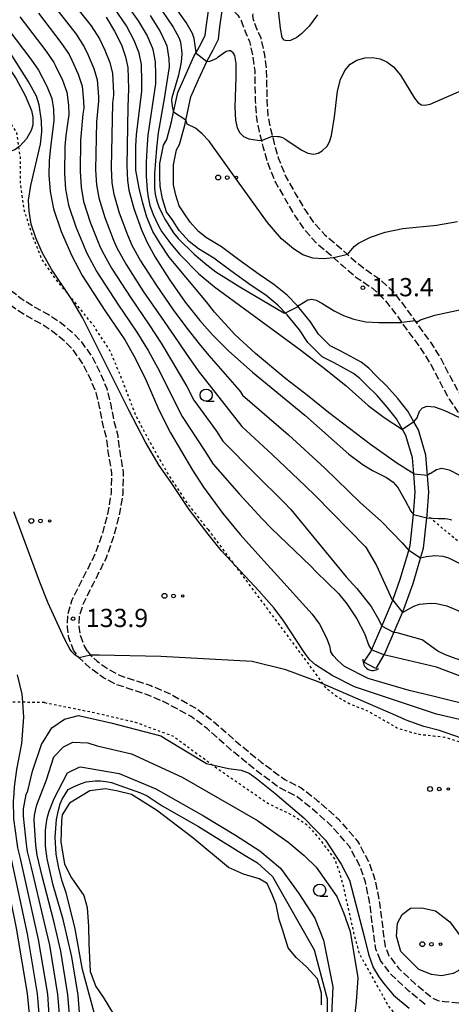
# Model space of a CAD drawing. Extents: x -16000 to -14000, y 93000 to 94500.
# Drawn here: x -15481 to -15392, y 93300 to 93503 of the extents above; entities that cross this region are included whole.
import ezdxf

# ---------------------------------------------------------------- set-up
doc = ezdxf.new("R2010")
doc.units = 0
doc.linetypes.add('210600', pattern=[2, 1.5, -0.5])
doc.linetypes.add('630100', pattern=[1, 0.5, -0.5])
for name, color, linetype in [('2106000', 3, '210600'), ('4219000', 6, 'Continuous'), ('4219990', 1, 'Continuous'), ('5101000', 4, 'Continuous'), ('5101001', 4, 'Continuous'), ('5105000', 4, 'Continuous'), ('6301000', 3, '630100'), ('6302000', 3, 'Continuous'), ('6323000', 2, 'Continuous'), ('6331000', 2, 'Continuous'), ('7101000', 4, 'Continuous'), ('7101001', 8, 'Continuous'), ('7102000', 2, 'Continuous'), ('7102001', 8, 'Continuous'), ('7312000', 4, 'Continuous')]:
    doc.layers.add(name, color=color, linetype=linetype)
doc.styles.add('Dm_Anotation', font='txt.shx', dxfattribs={"bigfont": 'PSCDM.shx'})

# ---------------------------------------------------------------- blocks, each defined once
blk = doc.blocks.new('421900')
at = {"layer": '4219990'}
blk.add_arc((-0.313, 0), 0.812, 292.61986, 67.38014, dxfattribs=at)
blk = doc.blocks.new('632300')
at = {"layer": '6323000'}
for centre, radius in [((-0.75, 0), 0.2), ((0, 0), 0.15), ((0.75, 0), 0.1)]:
    blk.add_circle(centre, radius, dxfattribs=at)
blk = doc.blocks.new('633100')
at = {"layer": '6331000'}
blk.add_lwpolyline([(0, -0.5), (0.67, -0.5)], dxfattribs=at)
blk.add_circle((0, 0), 0.5, dxfattribs=at)
blk = doc.blocks.new('731200')
at = {"layer": '7312000'}
blk.add_circle((0, 0), 0.15, dxfattribs=at)

msp = doc.modelspace()

# ---------------------------------------------------------------- linework, layer by layer
at = {"layer": '2106000', "flags": 128}
for points in [[(-15429.34, 93689.81), (-15432.06, 93688.29), (-15433.95, 93686.34), (-15435.68, 93684.01), (-15436.67, 93681.58), (-15437.16, 93678.98), (-15437.34, 93676.43), (-15436.91, 93673.34), (-15436, 93670.37), (-15434.8, 93667.07), (-15433.99, 93664.49), (-15433.03, 93660.98), (-15432.43, 93656.99), (-15431.58, 93651.54), (-15430.63, 93648.03), (-15429.35, 93643.93), (-15427.81, 93639.6), (-15426.24, 93636.01), (-15425.16, 93632.89), (-15425.12, 93632.5), (-15424.8, 93629.55), (-15425.03, 93626.48), (-15426.03, 93623.29), (-15427.07, 93620.58), (-15427.6, 93618.14), (-15427.57, 93615.55), (-15426.8, 93610.14), (-15425.64, 93605.8), (-15425.29, 93602.92), (-15425.47, 93599.59), (-15425.74, 93596.53), (-15425.76, 93593.15), (-15425.08, 93590.2), (-15423.99, 93588.06), (-15422.52, 93585.91), (-15421.68, 93582.88), (-15421.58, 93580.32), (-15421.03, 93578.17), (-15420.19, 93575.9), (-15418.6, 93573.15), (-15417.22, 93570.46), (-15415.32, 93567.44), (-15413.8, 93564.37), (-15411.89, 93561.55), (-15409.47, 93558.96), (-15407.43, 93556.6), (-15405.98, 93554.77), (-15405, 93552.45), (-15404.74, 93549.87), (-15405.06, 93546.6), (-15405.31, 93543.64), (-15405.73, 93540.25), (-15406.34, 93537.13), (-15406.97, 93534.14), (-15407.92, 93532.12), (-15410.03, 93529.86), (-15411.97, 93527.67), (-15414.01, 93525.02), (-15415.28, 93522.68), (-15416.32, 93520.07), (-15417.58, 93517.72), (-15419.54, 93514.88), (-15421.87, 93512.44), (-15424.79, 93510.49), (-15427.4, 93508.52), (-15429.69, 93506.92), (-15431.63, 93505.83), (-15432.7, 93504.63), (-15432.96, 93503.6), (-15432.82, 93502.84), (-15432.24, 93501.29), (-15431.27, 93499.05), (-15430.5, 93495.64), (-15430.11, 93492.42), (-15430.05, 93489.36), (-15430, 93486.19), (-15429.78, 93482.93), (-15429.26, 93480.33), (-15428.86, 93478.81), (-15428.48, 93477.33), (-15427.65, 93474.36), (-15426.1, 93470.47), (-15424.15, 93467.05), (-15422.23, 93463.71), (-15420.36, 93461.02), (-15418.11, 93458.55), (-15415.41, 93456.29), (-15413.46, 93454.5), (-15412.83, 93453.93), (-15410.05, 93451.63), (-15406.81, 93449.42), (-15404.02, 93446.78), (-15401.4, 93443.42), (-15398.83, 93439.79), (-15396.38, 93436.46), (-15394.26, 93433.08), (-15392.3, 93429.28), (-15390.5, 93426), (-15388.4, 93422.86), (-15387.36, 93421.8), (-15385.63, 93420.02)], [(-15438.35, 93505.12), (-15437.4, 93504.94), (-15436.71, 93504.43), (-15435.99, 93503.69), (-15435.43, 93502.94), (-15435.3, 93502.64)], [(-15435.3, 93502.64), (-15435.14, 93502.2), (-15434.47, 93500.39), (-15433.56, 93498.3), (-15432.87, 93495.23), (-15432.5, 93492.25), (-15432.45, 93489.31), (-15432.4, 93486.09), (-15432.16, 93482.61), (-15431.6, 93479.8), (-15431.13, 93477.96), (-15430.8, 93476.7), (-15429.93, 93473.59), (-15428.26, 93469.43), (-15426.23, 93465.86), (-15424.25, 93462.42), (-15422.24, 93459.53), (-15419.78, 93456.82), (-15417, 93454.49), (-15416.23, 93453.78), (-15414.41, 93452.12), (-15411.49, 93449.71), (-15408.32, 93447.55), (-15405.8, 93445.16), (-15403.32, 93441.98), (-15402.27, 93440.5), (-15400.77, 93438.39), (-15398.37, 93435.11), (-15396.34, 93431.89), (-15394.42, 93428.16), (-15392.55, 93424.75), (-15390.27, 93421.34), (-15389.4, 93420.45), (-15387.29, 93418.3), (-15384.4, 93415.65), (-15381.42, 93412.21), (-15378.34, 93408.24), (-15375.79, 93404.67), (-15372.61, 93401.48), (-15371.31, 93400.35), (-15369.43, 93398.72), (-15360.95, 93390.72), (-15358, 93387.96), (-15354.3, 93385.5), (-15349.65, 93381.61), (-15349.63, 93381.59), (-15345.29, 93377.23), (-15342.85, 93375.05), (-15341.07, 93372.92)], [(-15466.88, 93372.89), (-15467.53, 93374.08), (-15468.34, 93376.21), (-15468.56, 93377.95), (-15468.51, 93379.92), (-15467.74, 93382.56), (-15465.6, 93386.82), (-15462.94, 93392.17), (-15461.48, 93396.29), (-15460.25, 93400.91), (-15459.53, 93405.29), (-15459.43, 93409.66), (-15460.17, 93413.93), (-15460.57, 93417.2), (-15461.36, 93420.19), (-15462.01, 93423.59), (-15462.82, 93426.83), (-15464.15, 93430.07), (-15465.87, 93433.46), (-15468.13, 93436.63), (-15470.39, 93438.8), (-15472.52, 93440.54), (-15475.08, 93442.21), (-15478.18, 93443.91), (-15480.47, 93445.38), (-15482.89, 93447.3), (-15485.02, 93449.64), (-15486.52, 93452.09), (-15487.3, 93454.22), (-15487.91, 93456.45), (-15488.28, 93459.22), (-15488.37, 93463.46), (-15488.62, 93466.61), (-15489.18, 93469.31)], [(-15469.61, 93372.88), (-15469.72, 93373.08), (-15470.68, 93375.62), (-15470.97, 93377.83), (-15470.9, 93380.29), (-15469.99, 93383.44), (-15467.75, 93387.9), (-15465.15, 93393.11), (-15463.77, 93397), (-15462.6, 93401.42), (-15461.92, 93405.52), (-15461.83, 93409.48), (-15462.55, 93413.57), (-15462.93, 93416.75), (-15463.7, 93419.65), (-15464.35, 93423.07), (-15465.1, 93426.08), (-15466.33, 93429.07), (-15467.93, 93432.21), (-15469.95, 93435.06), (-15471.98, 93437), (-15473.94, 93438.6), (-15476.31, 93440.15), (-15479.41, 93441.85), (-15481.86, 93443.42), (-15484.54, 93445.54), (-15486.95, 93448.2), (-15488.69, 93451.03), (-15489.59, 93453.49), (-15490.27, 93455.98), (-15490.68, 93459.04), (-15490.76, 93463.34), (-15491, 93466.26), (-15491.5, 93468.65)], [(-15406.65, 93309.23), (-15407.64, 93311.6), (-15408.19, 93315.64), (-15408.83, 93320.83), (-15409.74, 93325.4), (-15410.9, 93328.73), (-15413.04, 93332.68), (-15416.76, 93336.97), (-15420.91, 93340.64), (-15424, 93343.08), (-15427.36, 93344.74), (-15432.39, 93348.49), (-15437.61, 93352.77), (-15442.21, 93356.88), (-15445.56, 93359.41), (-15450.77, 93362.28), (-15454.56, 93363.93), (-15460.91, 93366.01), (-15463.56, 93367.4), (-15466.21, 93369.32), (-15468.56, 93371.52), (-15469.61, 93372.88)], [(-15466.88, 93372.89), (-15466.2, 93372.06), (-15464.84, 93370.8), (-15462.5, 93369.1), (-15460.13, 93367.86), (-15453.85, 93365.8), (-15449.89, 93364.08), (-15444.47, 93361.09), (-15440.94, 93358.42), (-15436.31, 93354.29), (-15431.16, 93350.06), (-15426.31, 93346.45), (-15422.93, 93344.78), (-15419.63, 93342.17), (-15415.33, 93338.38), (-15411.38, 93333.82), (-15409.07, 93329.54), (-15407.8, 93325.92), (-15406.86, 93321.14), (-15406.2, 93315.9), (-15405.69, 93312.12), (-15404.91, 93310.23), (-15402.95, 93307.68), (-15399.58, 93304.51), (-15396.02, 93301.57), (-15394.84, 93301.02), (-15393.51, 93300.82), (-15390.01, 93300.5), (-15385.73, 93300.34), (-15380.51, 93299.55), (-15374.82, 93298.14), (-15367.48, 93295.95), (-15360.29, 93293.19), (-15357.23, 93292.42), (-15352.26, 93290.67), (-15350.04, 93289.25), (-15348.06, 93286.9), (-15344.19, 93282.12), (-15339.95, 93277.58)], [(-15397.49, 93300.19), (-15400.9, 93303.01), (-15404.44, 93306.34), (-15406.65, 93309.23)]]:
    msp.add_lwpolyline(points, dxfattribs=at)
at = {"layer": '5101000', "flags": 128}
for points in [[(-15408.58, 93372.89), (-15408.49, 93373.11), (-15406.38, 93378.02), (-15404.43, 93382.58), (-15404.15, 93383.35), (-15402.59, 93387.68), (-15400.86, 93393.59), (-15400.55, 93394.65), (-15399.85, 93401.01), (-15399.55, 93405.59), (-15399.83, 93409.33), (-15400.08, 93412.68), (-15401.43, 93417.28), (-15402.1, 93418.46), (-15403.38, 93420.7), (-15405.27, 93423.08), (-15407.36, 93425.46), (-15409.49, 93427.55), (-15410.93, 93428.98), (-15412.22, 93429.98), (-15414.21, 93431.13), (-15416.2, 93432.17), (-15418.65, 93433.41), (-15421.6, 93436.35), (-15423.29, 93438.98), (-15425.81, 93442.08), (-15427.73, 93444.05), (-15430.24, 93446.09), (-15433.21, 93448.09), (-15437.42, 93451.1), (-15440.92, 93453.72), (-15444.01, 93455.62), (-15445.93, 93457.17), (-15448, 93459.41), (-15449.35, 93461.5), (-15450.59, 93463.29), (-15451.43, 93465.96), (-15451.94, 93468.51), (-15451.99, 93470.44), (-15451.96, 93473.2), (-15451.24, 93476.98), (-15450.57, 93478.17), (-15449.6, 93481.76), (-15449.17, 93483.78), (-15448.31, 93487.82), (-15446.57, 93491.65), (-15445, 93495.21), (-15444.53, 93496.06), (-15443.53, 93497.87), (-15442.68, 93499.59), (-15442.42, 93501.72), (-15441.95, 93505.1)], [(-15405.54, 93372.88), (-15402.12, 93380.86), (-15401.83, 93381.55), (-15399.93, 93386.81), (-15398.4, 93392.03), (-15397.8, 93394.09), (-15397.11, 93400.28), (-15397.06, 93400.8), (-15397.04, 93400.95), (-15396.75, 93405.6), (-15397.31, 93413.19), (-15398.84, 93418.38), (-15399.77, 93420.03), (-15401.05, 93422.28), (-15403.12, 93424.88), (-15405.32, 93427.39), (-15407.52, 93429.54), (-15409.08, 93431.09), (-15410.65, 93432.31), (-15412.87, 93433.58), (-15414.92, 93434.66), (-15416.99, 93435.71), (-15419.41, 93438.12), (-15421.01, 93440.62), (-15423.72, 93443.95), (-15425.84, 93446.12), (-15428.57, 93448.34), (-15431.61, 93450.39), (-15435.77, 93453.36), (-15439.34, 93456.04), (-15442.39, 93457.91), (-15444.01, 93459.22), (-15445.78, 93461.14), (-15447.03, 93463.05), (-15448.04, 93464.53), (-15448.72, 93466.66), (-15449.15, 93468.82), (-15449.19, 93470.46), (-15449.17, 93472.92), (-15448.58, 93476.01), (-15447.96, 93477.1), (-15446.87, 93481.1), (-15445.63, 93486.94), (-15444.01, 93490.51), (-15442.35, 93494.19), (-15441.05, 93496.57), (-15439.96, 93498.78), (-15439.64, 93501.35), (-15439.12, 93505.1)], [(-15410.07, 93370.59), (-15408.58, 93372.89)], [(-15405.54, 93372.88), (-15405.96, 93372.15), (-15407.62, 93369.31)]]:
    msp.add_lwpolyline(points, dxfattribs=at)
at = {"layer": '5101001', "flags": 128}
msp.add_lwpolyline([(-15407.62, 93369.31), (-15410.07, 93370.59)], dxfattribs=at)
at = {"layer": '5105000', "flags": 128}
for points in [[(-15463.15, 93344.59), (-15466.36, 93344.15), (-15470.54, 93341.61), (-15472.06, 93339.23), (-15472.19, 93337.97), (-15472.31, 93333.64), (-15471.58, 93329.03), (-15470.17, 93326.25), (-15467.63, 93322.63), (-15466.92, 93320.12), (-15466.62, 93316.21), (-15466.6, 93312.71), (-15466.29, 93306.99), (-15465.15, 93303.92), (-15463.6, 93301.69), (-15461.48, 93298.21)], [(-15418.74, 93300.13), (-15418.75, 93302.51), (-15419.61, 93305.44), (-15421.86, 93307.94), (-15423.97, 93309.88), (-15425.65, 93311.83), (-15426.79, 93315.6), (-15427.5, 93317.69), (-15428.08, 93320.76), (-15428.93, 93322.85), (-15429.92, 93325.08), (-15431.6, 93326.05), (-15434.82, 93327.01), (-15437.91, 93328.39), (-15445.21, 93334.49), (-15452.64, 93340.18), (-15457.83, 93343.36), (-15460.91, 93344.18), (-15463.15, 93344.59)]]:
    msp.add_lwpolyline(points, dxfattribs=at)
at = {"layer": '6301000', "flags": 128}
for points in [[(-15442.08, 93397.88), (-15446.33, 93403.34), (-15450.39, 93409.54), (-15453.5, 93414.97), (-15456.85, 93421.22), (-15459.62, 93428.44), (-15462.2, 93434.7), (-15465.53, 93439.81), (-15469.39, 93444.58), (-15470.64, 93446.08), (-15472.92, 93448.84), (-15476.21, 93453.48), (-15478.31, 93458.77), (-15479.87, 93463.71), (-15480.61, 93468.99), (-15480.64, 93474.6), (-15480.94, 93476.62), (-15481.39, 93479.67), (-15482.28, 93480.98), (-15484.81, 93484.69), (-15488.44, 93489.57), (-15492.1, 93494.94), (-15492.18, 93495.06), (-15495.26, 93500.69), (-15497.92, 93507.42), (-15499.3, 93510.37), (-15500.31, 93512.52), (-15502.92, 93515.71), (-15503.76, 93516.74), (-15509.31, 93520.42), (-15514.71, 93523.68), (-15519.73, 93527), (-15525.2, 93531.27), (-15530.66, 93536.21), (-15533.23, 93538.57), (-15536.06, 93541.17), (-15540.22, 93546.09), (-15544.63, 93551.28), (-15548.72, 93556.64), (-15552.39, 93560.98), (-15556.8, 93565.46), (-15561.08, 93569.59), (-15565.25, 93573.46), (-15569.91, 93577.22), (-15575.06, 93580.46), (-15579.66, 93582.59), (-15584.37, 93583.97), (-15588.11, 93584.57), (-15592.93, 93584.86)], [(-15475.69, 93362.31), (-15480.13, 93362.36), (-15483.57, 93362.39), (-15486.46, 93363.22), (-15489.27, 93364.03), (-15490.29, 93364.93), (-15491.38, 93365.9), (-15496.15, 93370.43), (-15498.44, 93372.92), (-15498.47, 93372.94), (-15500.82, 93374.69), (-15501.19, 93375.18), (-15505.16, 93380.39), (-15508.08, 93386.89), (-15510.13, 93393.43), (-15510.5, 93395.09), (-15511.78, 93400.78), (-15514.01, 93407.92), (-15516.83, 93414.52), (-15518.72, 93417.94), (-15520.16, 93420.54), (-15523.67, 93426.69), (-15528.12, 93432.84), (-15533.34, 93438.34), (-15538.84, 93442.67), (-15543.76, 93447.04), (-15547.32, 93451.62), (-15547.94, 93452.98), (-15550.04, 93457.64), (-15550.22, 93459.47), (-15550.81, 93465.44), (-15550.9, 93466.63), (-15551.58, 93476.18), (-15551.61, 93476.55), (-15551.54, 93481.92), (-15551.49, 93485.51), (-15552.59, 93491.78), (-15554.39, 93498.27), (-15556.92, 93506.72), (-15558.23, 93508.93), (-15558.94, 93510.14)], [(-15366.87, 93372.92), (-15370.02, 93375.64), (-15375.82, 93381.88), (-15378.6, 93384.44), (-15389.01, 93394.04), (-15396.41, 93400.26), (-15397.06, 93400.8)], [(-15442.08, 93397.88), (-15422.2, 93371.25), (-15417.99, 93365.45), (-15415.67, 93363.6), (-15413.1, 93362.12), (-15409.33, 93360.62), (-15403.22, 93357.1), (-15400.09, 93356.11), (-15398.62, 93355.79), (-15395.75, 93355.46), (-15393.48, 93355.21), (-15390.35, 93354.22), (-15388.64, 93353.43), (-15387.12, 93351.95), (-15382.67, 93347.62), (-15380.63, 93346.26), (-15377.55, 93344.35), (-15374.7, 93342.45), (-15369.96, 93338.95), (-15368.33, 93337.07), (-15363.4, 93334.22), (-15361.55, 93333.39), (-15360.33, 93332.01), (-15358.76, 93328.65), (-15358.88, 93326.09), (-15358.79, 93322.58), (-15358.88, 93319.31), (-15354.81, 93314.65), (-15352.05, 93313.98), (-15350.61, 93314.89), (-15349.18, 93320.13), (-15350.73, 93331.31), (-15356.2, 93350.34), (-15359.13, 93357.68)], [(-15475.69, 93362.31), (-15465.23, 93360.21), (-15457.09, 93358.3), (-15449.31, 93355.44), (-15439.46, 93348.24), (-15429.66, 93341.51), (-15424.73, 93339.14), (-15421.71, 93337.13), (-15419.6, 93334.76), (-15416.11, 93330.16), (-15415.07, 93327.37), (-15414.28, 93324.38), (-15412.19, 93314.99), (-15411.06, 93310.72), (-15404.97, 93299.77), (-15403.07, 93297.47), (-15402.52, 93295.46)]]:
    msp.add_lwpolyline(points, dxfattribs=at)
at = {"layer": '6302000', "flags": 128}
msp.add_lwpolyline([(-15391.69, 93306.56), (-15394.11, 93306.11), (-15396.19, 93306.38), (-15398.81, 93307.39), (-15402.46, 93311.09), (-15403.39, 93314.28), (-15403.18, 93316.9), (-15402.17, 93318.72), (-15400.47, 93319.98), (-15398.19, 93320.11), (-15395.35, 93319.45), (-15392.38, 93317.19), (-15389.39, 93313.1), (-15388.92, 93310.37), (-15389.48, 93308.44), (-15390.67, 93307.13), (-15391.69, 93306.56)], dxfattribs=at)
at = {"layer": '7101000', "flags": 128}
for points in [[(-15444.51, 93495.92), (-15444.53, 93496.06), (-15444.94, 93498.9), (-15445.28, 93499.97), (-15446.58, 93502.21), (-15449.14, 93505.76)], [(-15484.53, 93502.62), (-15478.47, 93494.66), (-15476.9, 93492.39), (-15475.22, 93489.14), (-15474.2, 93486.57), (-15473.81, 93484.37), (-15473.75, 93481.98), (-15474.48, 93476.55), (-15474.75, 93473.75), (-15474.78, 93470.78), (-15474.53, 93467.45), (-15473.83, 93463.88), (-15472.25, 93459.25), (-15470.07, 93454.19), (-15467.93, 93450.18), (-15463.27, 93442.99), (-15459.17, 93436.96), (-15457.03, 93433.16), (-15454.79, 93428.59), (-15452.18, 93422.52), (-15449.78, 93417.8), (-15445.29, 93410.09), (-15443.04, 93406.62), (-15439.04, 93401.23), (-15435.46, 93396.88), (-15431.22, 93392.15)], [(-15463.04, 93503.28), (-15461.28, 93500.44), (-15459.89, 93497.6), (-15459.05, 93495.18), (-15458.59, 93492.97), (-15458.45, 93488.59), (-15458.53, 93484.85)], [(-15442.35, 93494.19), (-15441.74, 93494.29), (-15441.48, 93494.35), (-15440.58, 93494.73), (-15440.31, 93494.9), (-15439.97, 93495.14), (-15438.35, 93496.34), (-15437.79, 93496.48), (-15437.63, 93496.47), (-15437.48, 93496.43), (-15437.18, 93496.26), (-15437.03, 93496.13), (-15436.65, 93495.44), (-15436.39, 93493.77), (-15436.34, 93490.95), (-15436.59, 93484.78), (-15436.44, 93482.13), (-15436.1, 93480.54), (-15435.56, 93479.54), (-15434.77, 93478.78), (-15433.73, 93478.29), (-15431.92, 93478), (-15431.13, 93477.96)], [(-15428.81, 93478.83), (-15427.83, 93478.79), (-15427.46, 93478.76), (-15426.79, 93478.58), (-15426.32, 93478.3), (-15425.89, 93478), (-15422.95, 93475.99), (-15421.57, 93475.32), (-15420.42, 93475.13), (-15419.45, 93475.32), (-15418.62, 93475.78), (-15417.59, 93476.8), (-15417.11, 93477.67), (-15416.71, 93478.94), (-15416.13, 93482.81), (-15415.47, 93488.06), (-15414.86, 93490.52), (-15413.97, 93492.36), (-15412.85, 93493.66), (-15411.5, 93494.48), (-15409.89, 93494.91), (-15408.25, 93494.98), (-15406.75, 93494.71), (-15405.37, 93494.1), (-15404, 93493.11), (-15402.51, 93491.39), (-15399.67, 93486.65), (-15398.9, 93485.71), (-15398.26, 93485.3), (-15397.52, 93485.19), (-15396.47, 93485.43), (-15388.42, 93488.88)], [(-15458.53, 93484.85), (-15458.79, 93472.7), (-15458.66, 93469.68), (-15458.36, 93467.69), (-15457.33, 93463.97), (-15455.76, 93459.59), (-15454.61, 93456.97), (-15452.92, 93453.94), (-15450.05, 93449.39), (-15446.76, 93444.67), (-15443.8, 93440.89), (-15441.2, 93437.95), (-15437.8, 93434.6), (-15432.98, 93430.3), (-15422.2, 93421.41), (-15413.13, 93413.43), (-15410.77, 93411.6)], [(-15410.77, 93411.6), (-15410.4, 93411.32), (-15408.28, 93410.03), (-15405.42, 93408.6), (-15404.08, 93407.67), (-15403.08, 93406.58), (-15401.6, 93403.86), (-15400.39, 93401.67), (-15399.86, 93401.01)], [(-15397.13, 93400.28), (-15397.11, 93400.28), (-15394.81, 93400.2), (-15394.38, 93400.2), (-15393.37, 93400.15), (-15392.92, 93400.1), (-15392.29, 93399.99), (-15391.98, 93399.89)], [(-15431.22, 93392.15), (-15427.82, 93388.35), (-15420.69, 93380.46), (-15419.18, 93378.41), (-15417.67, 93375.48), (-15417.65, 93375.43), (-15417.16, 93374), (-15416.93, 93372.91)], [(-15386.8, 93361.34), (-15395.93, 93363.6), (-15400.76, 93364.79), (-15409.19, 93367.26), (-15414.08, 93369.75), (-15415.45, 93370.97), (-15416.38, 93371.96), (-15416.93, 93372.91)], [(-15482.96, 93243.81), (-15483.92, 93245.88), (-15484.29, 93247.06), (-15484.52, 93248.15), (-15484.62, 93249.14), (-15484.54, 93251.45), (-15484.5, 93252.84), (-15484.34, 93254.06), (-15484.08, 93255.1), (-15481.18, 93264.41), (-15479.17, 93273.47), (-15478.05, 93282.26), (-15478.05, 93291.22), (-15479.19, 93302.44), (-15481.45, 93315.92), (-15485.12, 93333.87), (-15487.23, 93346.55), (-15487.62, 93354.04)], [(-15462.48, 93252.55), (-15464.49, 93254.96), (-15466.52, 93258.02), (-15467.13, 93259.12), (-15467.68, 93260.35), (-15468.18, 93261.72), (-15468.57, 93263.35), (-15468.89, 93265.79), (-15469.06, 93267.95), (-15468.63, 93275.33), (-15467.95, 93283.72), (-15468.12, 93293.99), (-15468.8, 93302.11), (-15470.04, 93310), (-15471.83, 93317.69), (-15473.88, 93324.73), (-15475.16, 93330.17), (-15475.51, 93332.73), (-15475.49, 93336), (-15475.37, 93337.18), (-15475.12, 93338.5), (-15474.72, 93339.97), (-15473.72, 93342.6), (-15470.94, 93347.87)], [(-15470.94, 93347.87), (-15468.53, 93349), (-15468.29, 93349.06), (-15460.37, 93347.71)], [(-15460.37, 93347.71), (-15452.8, 93344.53), (-15443.01, 93339.03), (-15436.47, 93335.06), (-15431.45, 93331.77), (-15427.23, 93328.24), (-15423.46, 93323.03), (-15420.12, 93317.98), (-15418.38, 93313.44), (-15416.46, 93303.85), (-15416.8, 93296.63)]]:
    msp.add_lwpolyline(points, dxfattribs=at)
at = {"layer": '7101001', "flags": 128}
for points in [[(-15444.51, 93495.92), (-15442.35, 93494.19)], [(-15431.13, 93477.96), (-15428.81, 93478.83)], [(-15399.86, 93401.01), (-15397.13, 93400.28)]]:
    msp.add_lwpolyline(points, dxfattribs=at)
at = {"layer": '7102000', "flags": 128}
for points in [[(-15459.64, 93507.18), (-15456.42, 93502.57), (-15454.57, 93499.44), (-15453.54, 93497.1), (-15453.41, 93496.67), (-15452.96, 93494.15), (-15452.87, 93491.52), (-15452.91, 93489.59), (-15454.47, 93479.01), (-15454.6, 93477.2), (-15454.77, 93473.5), (-15454.79, 93470.7), (-15454.59, 93467.7), (-15454.37, 93466.27), (-15454.01, 93464.55), (-15453.37, 93462.68), (-15452.26, 93460.35), (-15451.56, 93459.18), (-15449.71, 93456.67), (-15447.91, 93454.46), (-15443.96, 93450.53), (-15440.75, 93447.82), (-15423.04, 93434.79), (-15417.86, 93430.83), (-15413.69, 93427.48), (-15409.18, 93423.43), (-15405.93, 93420.92), (-15402.1, 93418.46)], [(-15492.9, 93504.92), (-15487.75, 93498.98), (-15483.93, 93494.19), (-15481.48, 93490.61), (-15479.65, 93487.22), (-15478.34, 93484.12), (-15478.06, 93482.72), (-15478.11, 93481.08), (-15478.43, 93479.98), (-15479.4, 93478.3), (-15480.73, 93476.77), (-15480.94, 93476.62), (-15481.75, 93476.04), (-15482.84, 93475.65), (-15483.97, 93475.58), (-15485.64, 93475.85), (-15487.13, 93476.48), (-15490.92, 93478.76)], [(-15476.94, 93504.13), (-15472.3, 93498.11), (-15470.65, 93495.61), (-15470.1, 93494.47), (-15468.76, 93491.55), (-15467.95, 93489.13), (-15467.66, 93486.06), (-15467.63, 93484.62), (-15467.8, 93483.38), (-15468.26, 93478.02), (-15468.38, 93471.55), (-15468.18, 93468.34), (-15467.64, 93465.4), (-15466.28, 93461.14), (-15464.35, 93456.35), (-15463.89, 93455.3), (-15461.93, 93451.68), (-15457.98, 93445.55), (-15454.21, 93440.04), (-15451.74, 93436.25), (-15449.36, 93432.33), (-15446.43, 93427.35), (-15444.99, 93424.52), (-15440.36, 93418.17), (-15439.02, 93416.09), (-15432.3, 93409.3), (-15426.53, 93403.5), (-15425.08, 93402.02), (-15413.68, 93388.15), (-15411.51, 93385.8), (-15408.6, 93382.06), (-15407.02, 93379.33), (-15406.38, 93378.02)], [(-15473.15, 93504.89), (-15469.21, 93499.83), (-15467.53, 93497.22), (-15466.7, 93495.51), (-15465.52, 93492.76), (-15464.83, 93490.41), (-15464.59, 93486.9), (-15464.57, 93486.05), (-15464.99, 93481.78), (-15465.19, 93471.93), (-15465.01, 93468.79), (-15464.55, 93466.16), (-15463.3, 93462.08), (-15461.49, 93457.43), (-15460.8, 93455.86), (-15458.93, 93452.44), (-15455.34, 93446.83), (-15451.72, 93441.59), (-15449.1, 93437.8), (-15446.64, 93434.2), (-15444.08, 93430.53), (-15435.13, 93419.08), (-15428.94, 93413.34), (-15422.06, 93406.81), (-15420.1, 93404.93), (-15409.72, 93394.37), (-15409.57, 93394.16), (-15407.45, 93390.49), (-15404.29, 93383.58), (-15404.15, 93383.35)], [(-15469.35, 93505.64), (-15466.13, 93501.55), (-15464.4, 93498.83), (-15463.29, 93496.55), (-15462.29, 93493.97), (-15461.71, 93491.69), (-15461.52, 93487.74), (-15461.51, 93487.27), (-15461.65, 93486.18), (-15461.71, 93485.62), (-15461.99, 93472.32), (-15461.83, 93469.23), (-15461.45, 93466.92), (-15460.31, 93463.03), (-15458.62, 93458.51), (-15457.71, 93456.41), (-15455.93, 93453.19), (-15452.69, 93448.11), (-15449.24, 93443.13), (-15446.45, 93439.34), (-15443.92, 93436.08), (-15441.92, 93433.68), (-15435.72, 93426.55), (-15435.44, 93426.26), (-15434.99, 93425.56), (-15425.57, 93417.37), (-15418.08, 93410.55), (-15410.73, 93403.41), (-15406.54, 93399.6), (-15402.19, 93395.17), (-15400.86, 93393.59)], [(-15399.83, 93409.33), (-15403.29, 93411.59), (-15408.74, 93415.37), (-15417.31, 93422), (-15421.68, 93425.46), (-15426.13, 93428.9), (-15432.35, 93434.11), (-15436.55, 93438.04), (-15440.74, 93442.64), (-15442.4, 93444.75), (-15450.07, 93453.93), (-15451.95, 93456.77), (-15453.4, 93459.24), (-15454.69, 93462.19), (-15455.49, 93465.03), (-15456.26, 93468.13), (-15456.89, 93471.85), (-15456.93, 93476.74), (-15456.75, 93479.13), (-15455.7, 93488.11), (-15455.66, 93490.06), (-15455.78, 93493.56), (-15456.23, 93495.93), (-15456.3, 93496.14), (-15457.23, 93498.52), (-15458.85, 93501.5), (-15461.34, 93505.23)], [(-15451.56, 93504.69), (-15449.24, 93501.28), (-15448.03, 93499.01), (-15447.76, 93498.16), (-15447.51, 93496.51), (-15447.46, 93495.76), (-15447.6, 93494.03), (-15448.12, 93491.39), (-15449.51, 93486.7), (-15449.57, 93486.15), (-15449.4, 93484.62), (-15449.17, 93483.78)], [(-15419.58, 93503.79), (-15421.31, 93501.46), (-15422.81, 93499.92), (-15423.86, 93499.15), (-15425.15, 93498.53), (-15425.88, 93498.43), (-15426.46, 93498.61), (-15426.83, 93499.12), (-15427.19, 93501.07), (-15427.61, 93504.67)], [(-15480.73, 93503.37), (-15475.38, 93496.39), (-15473.78, 93494), (-15473.5, 93493.43), (-15471.99, 93490.34), (-15471.07, 93487.85), (-15470.73, 93485.21), (-15470.69, 93483.3), (-15471.27, 93478.96), (-15471.49, 93476.72), (-15471.58, 93471.16), (-15471.36, 93467.9), (-15470.74, 93464.64), (-15469.27, 93460.19), (-15467.21, 93455.27), (-15466.98, 93454.74), (-15464.93, 93450.93), (-15460.63, 93444.27), (-15456.69, 93438.5), (-15454.39, 93434.71), (-15452.07, 93430.46), (-15449.3, 93424.94), (-15447.39, 93421.16), (-15442.83, 93414.13), (-15441.03, 93411.35), (-15435.67, 93405.27), (-15431, 93400.19), (-15429.11, 93398.16), (-15420.97, 93390.35), (-15419.77, 93389.14), (-15415.3, 93384.75), (-15413.54, 93382.64), (-15411.49, 93379.54), (-15409.96, 93376.49), (-15409.03, 93374.07), (-15408.5, 93373.12)], [(-15453.99, 93503.63), (-15451.9, 93500.36), (-15450.79, 93498.06), (-15450.58, 93497.41), (-15450.14, 93494.74), (-15450.09, 93493.09), (-15451.17, 93486.07), (-15451.21, 93485.73), (-15452.31, 93479.49), (-15452.67, 93476.36), (-15453.11, 93471.18), (-15453.11, 93469.39), (-15453.11, 93468.13), (-15452.93, 93466.88), (-15452.68, 93465.75), (-15452.18, 93464.3), (-15451.44, 93462.7), (-15450.96, 93461.72), (-15449.16, 93458.92), (-15448.22, 93457.75), (-15444.95, 93454.55), (-15442.35, 93452.33), (-15440.45, 93450.91), (-15435.52, 93447.85), (-15426.5, 93442.5)], [(-15422.46, 93372.91), (-15426.49, 93379.02), (-15428.5, 93381.75), (-15431.68, 93385.26), (-15439.34, 93393.51), (-15442.09, 93396.93), (-15445.98, 93402.05), (-15449.65, 93407.57), (-15452.13, 93411.1), (-15454.95, 93415.86), (-15458.39, 93422.43), (-15467.83, 93441.42), (-15470.05, 93445.2), (-15470.64, 93446.08), (-15474.22, 93451.49), (-15476.15, 93454.91), (-15477.47, 93457.93), (-15478.39, 93460.72), (-15478.85, 93463.39), (-15478.94, 93465.63), (-15478.5, 93468.7), (-15476.48, 93477.2), (-15476.21, 93479.71), (-15476.27, 93481.97), (-15476.81, 93485.27), (-15477.31, 93487.03), (-15479.01, 93490.11), (-15485.2, 93499.8)], [(-15446.38, 93481.3), (-15446.65, 93482.15)], [(-15416.23, 93453.78), (-15418.46, 93453.56), (-15420.53, 93453.74), (-15422.58, 93454.39), (-15424.56, 93455.67), (-15427, 93457.74), (-15429.9, 93461.08), (-15436.04, 93469.64), (-15441.86, 93477.81), (-15443.26, 93479.32), (-15444.65, 93480.44), (-15446.38, 93481.3)], [(-15413.46, 93454.5), (-15412.08, 93456.11), (-15411.18, 93456.82), (-15408.69, 93458.06), (-15405.68, 93459.06), (-15402.08, 93459.81), (-15395.14, 93460.52), (-15390.84, 93461.26)], [(-15423.38, 93444.06), (-15421.59, 93445.14), (-15420.76, 93445.32), (-15419.88, 93445.1), (-15418.68, 93444.5), (-15416.19, 93442.88), (-15414.27, 93441.92), (-15412.11, 93441.17), (-15409.66, 93440.66), (-15407, 93440.51), (-15402.27, 93440.5)], [(-15423.56, 93443.76), (-15423.38, 93444.06)], [(-15399.1, 93440.62), (-15398.41, 93441.06), (-15395.48, 93441.98), (-15384.99, 93444.26)], [(-15426.5, 93442.5), (-15426.19, 93442.47)], [(-15399.55, 93440.81), (-15399.1, 93440.62)], [(-15399.77, 93420.03), (-15399.13, 93420.91), (-15398.64, 93422.26), (-15398.05, 93422.96), (-15397.05, 93423.28), (-15395.58, 93423.13), (-15393.65, 93422.45), (-15389.4, 93420.45)], [(-15396.48, 93409.42), (-15397.01, 93409.12)], [(-15396.48, 93409.42), (-15395.13, 93410.28), (-15394.04, 93410.52), (-15392.52, 93410.19), (-15390.43, 93409.09), (-15384.91, 93405.23), (-15382.06, 93403.48), (-15379.48, 93402.21), (-15376.79, 93401.24), (-15374.07, 93400.56), (-15372.01, 93400.36), (-15371.31, 93400.35)], [(-15482.02, 93401.59), (-15476.74, 93387.14), (-15474.99, 93382.8), (-15471.67, 93375.49), (-15470.42, 93373.18), (-15470.22, 93372.91)], [(-15356.08, 93373.03), (-15361.29, 93377), (-15364.14, 93378.62), (-15374.36, 93382.64), (-15379.18, 93384.69), (-15382.5, 93386.36), (-15390.69, 93391.04), (-15392.64, 93392), (-15393.8, 93392.33), (-15395.49, 93392.49), (-15397.21, 93392.32), (-15398.4, 93392.03)], [(-15402.12, 93380.86), (-15399.83, 93382.15), (-15398.63, 93382.54), (-15396.41, 93382.75), (-15395.14, 93382.69), (-15393.02, 93382.19), (-15389.46, 93380.67), (-15384.5, 93377.83), (-15378.11, 93374.09), (-15375.98, 93372.91)], [(-15403.21, 93376.62), (-15403.89, 93376.73)], [(-15394.86, 93372.91), (-15398.1, 93375.24), (-15403.21, 93376.62)], [(-15468.56, 93371.52), (-15469.47, 93372.12), (-15470.22, 93372.91)], [(-15403.03, 93359.42), (-15419.49, 93366.6), (-15426.12, 93369.05), (-15433.05, 93370.78), (-15451.77, 93371.79), (-15464.43, 93372.08), (-15466.2, 93372.06)], [(-15381.59, 93356.74), (-15395.16, 93359.94), (-15412.01, 93365.57), (-15416.55, 93367.87), (-15419.99, 93370.09), (-15421.18, 93371.11), (-15421.96, 93372.17), (-15422.46, 93372.91)], [(-15328.57, 93310.59), (-15331.11, 93313.85), (-15335.43, 93320.45), (-15339.89, 93326.98), (-15341.34, 93330.12), (-15346.38, 93341.06), (-15351.08, 93346.81), (-15357.41, 93352.42), (-15358.22, 93352.97), (-15365.75, 93358.1), (-15380.52, 93364.05), (-15395.14, 93369.62), (-15403.28, 93371.51), (-15405.96, 93372.15)], [(-15331.16, 93329.38), (-15332.11, 93329.67), (-15332.96, 93330.86), (-15334.92, 93334.42), (-15335.43, 93335.43), (-15337.52, 93339.61), (-15338.3, 93340.94), (-15341.44, 93345.2), (-15342.83, 93347.1), (-15344.24, 93349.12), (-15351.92, 93356.5), (-15360.6, 93361.52), (-15363.18, 93363.02), (-15375.44, 93367.51), (-15388.16, 93370.51), (-15391.12, 93371.27), (-15393.31, 93372.12), (-15394.86, 93372.91)], [(-15481.35, 93348.54), (-15480.32, 93353.88), (-15479.92, 93359.32), (-15480.13, 93362.36), (-15480.24, 93364.04), (-15481.24, 93367.99)], [(-15478.14, 93348.17), (-15476.32, 93353.71), (-15474.16, 93357.14), (-15471.59, 93358.9), (-15468.67, 93359.65)], [(-15468.67, 93359.65), (-15462.05, 93358.12), (-15451.76, 93355.49), (-15450.67, 93354.77), (-15442.38, 93349.75), (-15437.91, 93348.76), (-15435.31, 93348.42)], [(-15390.24, 93355.05), (-15394.5, 93356.53), (-15397.76, 93357.35), (-15401.41, 93358.71), (-15403.03, 93359.42)], [(-15475.28, 93346.43), (-15473.75, 93351.15), (-15471.75, 93353.23), (-15469.83, 93354.19), (-15466.79, 93354.03), (-15464.84, 93353.4)], [(-15464.84, 93353.4), (-15457.81, 93351.75), (-15447.37, 93346.96), (-15431.93, 93338.01), (-15425.7, 93333.68), (-15422.34, 93330.81), (-15419.87, 93328.44), (-15415.63, 93322.41), (-15414.22, 93319.11), (-15412.91, 93315.23), (-15411.32, 93305.67), (-15411.64, 93300.72), (-15412.29, 93295.32)], [(-15477.05, 93273.27), (-15476.17, 93280.88), (-15476.03, 93289.72), (-15476.97, 93300.75), (-15477.11, 93302.37), (-15479.17, 93314.74), (-15479.53, 93316.28), (-15482.87, 93332.04), (-15483.13, 93333.13), (-15483.2, 93333.64), (-15484.59, 93342.56), (-15484.45, 93348.1), (-15484.4, 93349.57)], [(-15474.97, 93272.76), (-15474.28, 93279.49), (-15474.01, 93288.22), (-15474.76, 93299.06), (-15475.03, 93302.31), (-15476.89, 93313.56), (-15477.61, 93316.63), (-15480.62, 93330.21), (-15481.14, 93332.39), (-15481.27, 93333.42), (-15481.98, 93338.42), (-15482.04, 93342.2), (-15482.01, 93342.57), (-15481.83, 93344.97), (-15481.35, 93348.54)], [(-15472.95, 93271.9), (-15472.4, 93278.1), (-15471.99, 93286.72), (-15472.54, 93297.37), (-15472.95, 93302.24), (-15474.6, 93312.37), (-15475.68, 93316.98), (-15478.38, 93328.39), (-15479.15, 93331.65), (-15479.35, 93333.19), (-15480.03, 93338.93), (-15479.99, 93340.44), (-15479.42, 93343.41), (-15479.12, 93344.18), (-15478.14, 93348.17)], [(-15435.31, 93348.42), (-15433.64, 93347.75), (-15432.15, 93346.7), (-15428.37, 93343.67), (-15422.37, 93338.56), (-15417.92, 93333.99), (-15414.73, 93329.06), (-15413.05, 93325.76), (-15409.99, 93314.21), (-15409.14, 93310.54), (-15408.14, 93307.83), (-15406.99, 93305.9), (-15406.03, 93304.58), (-15403.97, 93302.09), (-15400.79, 93299.46)], [(-15470.83, 93272.48), (-15470.52, 93276.71), (-15469.97, 93285.22), (-15470.33, 93295.68), (-15470.88, 93302.17), (-15472.32, 93311.19), (-15473.76, 93317.33), (-15476.13, 93326.56), (-15477.16, 93330.91), (-15477.43, 93332.96), (-15477.83, 93338.11), (-15477.74, 93339.05), (-15477.54, 93340.11), (-15477.23, 93341.28), (-15476.42, 93343.39), (-15475.28, 93346.43)], [(-15465.4, 93298.27), (-15467.89, 93307.4), (-15469.47, 93316.1), (-15471.21, 93323.15), (-15472.05, 93325.54), (-15472.75, 93328.21), (-15473.28, 93331.15), (-15473.5, 93334.63), (-15473.24, 93338.23), (-15472.91, 93339.89), (-15472.44, 93341.45), (-15472.03, 93342.43), (-15471.39, 93343.55), (-15470.8, 93344.4), (-15469.72, 93344.99), (-15468.29, 93345.58), (-15467.11, 93345.99), (-15465.28, 93346.19), (-15464.17, 93346.19), (-15463.05, 93346.08), (-15461.92, 93345.87), (-15460.2, 93345.23)], [(-15460.2, 93345.23), (-15455.98, 93343.72), (-15454.61, 93343.09), (-15451.52, 93341.07)], [(-15451.52, 93341.07), (-15444.03, 93336.83), (-15434.45, 93330.86), (-15431.93, 93329.32), (-15428.81, 93326.52), (-15423.61, 93317.36), (-15420.28, 93311.41), (-15417.61, 93301.35), (-15417.61, 93296.37)]]:
    msp.add_lwpolyline(points, dxfattribs=at)
at = {"layer": '7102001', "flags": 128}
for points in [[(-15446.65, 93482.15), (-15449.17, 93483.78)], [(-15413.46, 93454.5), (-15416.23, 93453.78)], [(-15426.19, 93442.47), (-15423.56, 93443.76)], [(-15399.55, 93440.81), (-15402.27, 93440.5)], [(-15399.77, 93420.03), (-15402.1, 93418.46)], [(-15399.83, 93409.33), (-15397.01, 93409.12)], [(-15398.4, 93392.03), (-15400.86, 93393.59)], [(-15404.15, 93383.35), (-15402.12, 93380.86)], [(-15403.89, 93376.73), (-15406.38, 93378.02)], [(-15466.2, 93372.06), (-15468.56, 93371.52)], [(-15405.96, 93372.15), (-15408.5, 93373.12)]]:
    msp.add_lwpolyline(points, dxfattribs=at)

# ---------------------------------------------------------------- block references
at = {"layer": '4219000', "xscale": 2.5, "yscale": 2.5, "zscale": 2.5, "rotation": 239.9992722191827}
msp.add_blockref('421900', (-15408.63, 93370.28), dxfattribs=at)
at = {"layer": '6323000', "xscale": 2.5, "yscale": 2.5, "zscale": 2.5}
for p in [(-15438.13, 93470.32), (-15476.52, 93399.67), (-15449.16, 93384.25), (-15394.59, 93344.52), (-15396.19, 93312.6)]:
    msp.add_blockref('632300', p, dxfattribs=at)
at = {"layer": '6331000', "xscale": 2.5, "yscale": 2.5, "zscale": 2.5}
for p in [(-15442.48, 93425.53), (-15419.14, 93323.72)]:
    msp.add_blockref('633100', p, dxfattribs=at)
at = {"layer": '7312000', "xscale": 2.5, "yscale": 2.5, "zscale": 2.5}
for p in [(-15410.28, 93447.65, 113.4), (-15469.81, 93379.56, 133.9)]:
    msp.add_blockref('731200', p, dxfattribs=at)

# ---------------------------------------------------------------- texts
at = {"layer": '7312000', "style": 'Dm_Anotation'}
for s, p in [('113.4', (-15408.51, 93445.89)), ('133.9', (-15467.17, 93377.84))]:
    msp.add_text(s, height=3.75, dxfattribs=at).set_placement(p)

doc.saveas('drawing.dxf')
